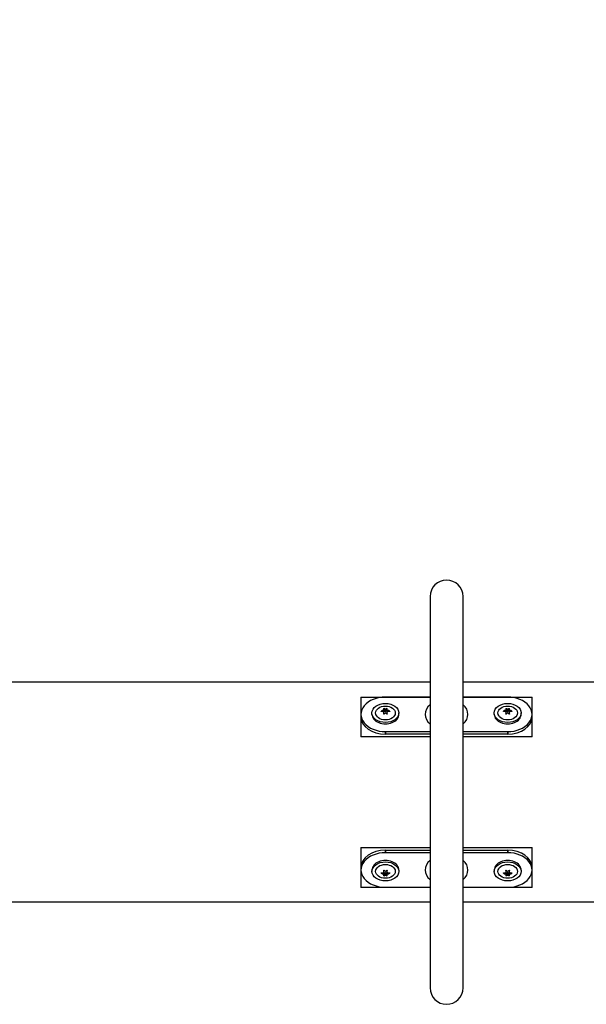
# Model space of a CAD drawing. Units: millimetres. Extents: x 977 to 7220, y 752 to 5705.
# Drawn here: x 5366 to 5830, y 1994 to 2799 of the extents above; entities that cross this region are included whole.
import ezdxf

# ---------------------------------------------------------------- set-up
doc = ezdxf.new("R2010")
doc.units = ezdxf.units.MM
for name, color, linetype in [('Widoczne (ISO)', 7, 'Continuous'), ('wymiary 100', 7, 'Continuous'), ('wymiary 100 strefy', 7, 'Continuous')]:
    doc.layers.add(name, color=color, linetype=linetype)
doc.layers.add('Widoczne wąskie (ISO)', color=7, linetype='Continuous', lineweight=35)
doc.styles.get("Standard").update_dxf_attribs({"font": 'arial.ttf'})
doc.dimstyles.new('FK_rzuty 100_m$0', dxfattribs={"dimscale": 100, "dimtxt": 2.5, "dimasz": 2.5, "dimexe": 1.25, "dimexo": 0.625, "dimtad": 1, "dimlfac": 0.001, "dimrnd": 0.01, "dimzin": 1, "dimdsep": 46, "dimtxsty": 'Standard', "dimblk": 'OBLIQUE', "dimblk1": 'ARCHTICK', "dimblk2": 'OBLIQUE', "dimcen": 2.5, "dimadec": 0, "dimazin": 0, "dimtfac": 1, "dimtmove": 0, "dimatfit": 3, "dimfxl": 1, "dimarcsym": 0})
doc.dimstyles.new('FK_rzuty 100_STREFY', dxfattribs={"dimscale": 100, "dimtxt": 4, "dimasz": 2.5, "dimexe": 1.25, "dimexo": 0.625, "dimgap": 1, "dimtad": 1, "dimdec": 1, "dimlfac": 0.001, "dimrnd": 0.01, "dimzin": 1, "dimdsep": 46, "dimtxsty": 'Standard', "dimblk": 'OBLIQUE', "dimcen": 2.5, "dimadec": 0, "dimazin": 0, "dimtfac": 1, "dimtdec": 1, "dimtmove": 0, "dimatfit": 3, "dimfxl": 1, "dimarcsym": 0})

# ---------------------------------------------------------------- blocks, each defined once
blk = doc.blocks.new('A$C94a22805')
at = {"layer": 'Widoczne (ISO)'}
for p, q in [((1081.55, -80), (1081.55, -400)), ((1108.45, -400), (1108.45, -80)), ((1081.55, -150), (-1081.55, -150)), ((1281.45, -150), (1108.45, -150)), ((1025, -162.19), (1025, -176.36)), ((1025, -162.19), (1081.55, -162.19)), ((1081.55, -162.22), (1045, -162.22)), ((1108.45, -162.19), (1165, -162.19)), ((1145, -162.22), (1108.45, -162.22)), ((1165, -176.36), (1165, -162.19)), ((1025, -176.36), (1025, -194.77)), ((1025, -176.36), (1025, -176.36)), ((1034, -176.36), (1034, -175.23)), ((1043.51, -171.69), (1043.51, -172.8)), ((1043.51, -172.8), (1043.51, -174.44)), ((1043.51, -174.44), (1043.51, -175.93)), ((1043.93, -173.41), (1044.82, -174.03)), ((1045.18, -174.03), (1046.07, -173.41)), ((1046.49, -172.8), (1046.49, -171.69)), ((1046.49, -172.8), (1046.49, -174.44)), ((1046.49, -175.93), (1046.49, -174.44)), ((1056, -176.36), (1056, -175.23)), ((1134, -176.36), (1134, -175.23)), ((1143.51, -171.69), (1143.51, -172.8)), ((1143.51, -172.8), (1143.51, -174.44)), ((1143.51, -174.44), (1143.51, -175.93)), ((1143.93, -173.41), (1144.82, -174.03)), ((1145.18, -174.03), (1146.07, -173.41)), ((1146.49, -172.8), (1146.49, -171.69)), ((1146.49, -172.8), (1146.49, -174.44)), ((1146.49, -175.93), (1146.49, -174.44)), ((1156, -176.36), (1156, -175.23)), ((1165, -194.77), (1165, -176.36)), ((1165, -176.36), (1165, -176.36)), ((1045, -190.5), (1081.55, -190.5)), ((1081.55, -192.62), (1045, -192.62)), ((1108.45, -190.5), (1145, -190.5)), ((1145, -192.62), (1108.45, -192.62)), ((1081.55, -194.77), (1025, -194.77)), ((1165, -194.77), (1108.45, -194.77)), ((1025, -285.23), (1025, -303.64)), ((1025, -285.23), (1081.55, -285.23)), ((1045, -287.38), (1081.55, -287.38)), ((1081.55, -289.5), (1045, -289.5)), ((1108.45, -285.23), (1165, -285.23)), ((1108.45, -287.38), (1145, -287.38)), ((1145, -289.5), (1108.45, -289.5)), ((1165, -303.64), (1165, -285.23)), ((1025, -303.64), (1025, -317.81)), ((1025, -303.64), (1025, -303.64)), ((1034, -303.64), (1034, -304.77)), ((1043.51, -304.07), (1043.51, -305.56)), ((1043.51, -307.2), (1043.51, -305.56)), ((1046.49, -305.56), (1046.49, -304.07)), ((1046.49, -307.2), (1046.49, -305.56)), ((1056, -303.64), (1056, -304.77)), ((1134, -303.64), (1134, -304.77)), ((1143.51, -304.07), (1143.51, -305.56)), ((1143.51, -307.2), (1143.51, -305.56)), ((1146.49, -305.56), (1146.49, -304.07)), ((1146.49, -307.2), (1146.49, -305.56)), ((1156, -303.64), (1156, -304.77)), ((1165, -317.81), (1165, -303.64)), ((1165, -303.64), (1165, -303.64)), ((1043.51, -307.2), (1043.51, -308.31)), ((1044.82, -305.97), (1043.93, -306.59)), ((1046.07, -306.59), (1045.18, -305.97)), ((1046.49, -308.31), (1046.49, -307.2)), ((1143.51, -307.2), (1143.51, -308.31)), ((1144.82, -305.97), (1143.93, -306.59)), ((1146.07, -306.59), (1145.18, -305.97)), ((1146.49, -308.31), (1146.49, -307.2)), ((1081.55, -317.81), (1025, -317.81)), ((1045, -317.78), (1081.55, -317.78)), ((1108.45, -317.78), (1145, -317.78)), ((1165, -317.81), (1108.45, -317.81)), ((1081.55, -330), (-1081.55, -330)), ((1281.45, -330), (1108.45, -330))]:
    blk.add_line(p, q, dxfattribs=at)
for centre, start, end in [((1095, -80), 0, 180), ((1095, -400), 180, 0)]:
    blk.add_arc(centre, 13.45, start, end, dxfattribs=at)
for centre, major_axis, ratio, start_param, end_param in [((1045, -176.36), (-20, 0), 0.707107, 4.712389, 7.853982), ((1095, -176.36), (-17.45, 0), 0.707107, 5.592444, 6.973927), ((1095, -176.36), (17.45, 0), 0.707107, 5.592444, 6.973927), ((1145, -176.36), (20, 0), 0.707107, 4.712389, 7.853982), ((1045, -176.36), (-11, 0), 0.707107, 0, 3.141593), ((1044.43, -182.83), (12.47, 7.31), 0.653281, 1.28599, 1.414531), ((1044.43, -184.78), (-12.47, 7.31), 0.653281, 5.158562, 5.287103), ((1043.76, -173.53), (-0.25, 0), 0.707107, 3.926991, 6.283185), ((1046.06, -183.06), (8.35, -11.8), 0.5, 2.30719, 2.395501), ((1046.06, -184.56), (-8.35, -11.8), 0.5, 4.217823, 4.306134), ((1045, -173.91), (0.25, 0), 0.707107, 3.926991, 5.497787), ((1043.94, -183.06), (8.35, 11.8), 0.5, 0.746092, 0.834403), ((1043.94, -184.56), (-8.35, 11.8), 0.5, 5.118644, 5.206955), ((1046.24, -173.53), (0.25, 0), 0.707107, 0, 2.356194), ((1045.57, -182.83), (12.47, -7.31), 0.653281, 1.727062, 1.855603), ((1045.57, -184.78), (-12.47, -7.31), 0.653281, 4.137675, 4.266216), ((1145, -176.36), (-11, 0), 0.707107, 0, 3.141593), ((1144.43, -182.83), (12.47, 7.31), 0.653281, 1.28599, 1.414531), ((1144.43, -184.78), (-12.47, 7.31), 0.653281, 5.158562, 5.287103), ((1143.76, -173.53), (-0.25, 0), 0.707107, 3.926991, 6.283185), ((1146.06, -183.06), (8.35, -11.8), 0.5, 2.30719, 2.395501), ((1146.06, -184.56), (-8.35, -11.8), 0.5, 4.217823, 4.306134), ((1145, -173.91), (0.25, 0), 0.707107, 3.926991, 5.497787), ((1143.94, -183.06), (8.35, 11.8), 0.5, 0.746092, 0.834403), ((1143.94, -184.56), (-8.35, 11.8), 0.5, 5.118644, 5.206955), ((1146.24, -173.53), (0.25, 0), 0.707107, 0, 2.356194), ((1145.57, -182.83), (12.47, -7.31), 0.653281, 1.727062, 1.855603), ((1145.57, -184.78), (-12.47, -7.31), 0.653281, 4.137675, 4.266216), ((1045, -178.48), (-20, 0), 0.707107, 0, 1.570796), ((1145, -178.48), (20, 0), 0.707107, 4.712389, 6.283185), ((1045, -301.52), (-20, 0), 0.707107, 4.712389, 6.283185), ((1045, -303.64), (-20, 0), 0.707107, 4.712389, 7.853982), ((1145, -301.52), (20, 0), 0.707107, 0, 1.570796), ((1145, -303.64), (20, 0), 0.707107, 4.712389, 7.853982), ((1045, -303.64), (11, 0), 0.707107, 0, 3.141593), ((1095, -303.64), (-17.45, 0), 0.707107, 5.592444, 6.973927), ((1095, -303.64), (17.45, 0), 0.707107, 5.592444, 6.973927), ((1145, -303.64), (11, 0), 0.707107, 0, 3.141593), ((1044.43, -295.22), (12.47, 7.31), 0.653281, 4.137675, 4.266216), ((1046.06, -295.44), (8.35, -11.8), 0.5, 5.118644, 5.206955), ((1045, -306.09), (-0.25, 0), 0.707107, 3.926991, 5.497787), ((1043.94, -295.44), (8.35, 11.8), 0.5, 4.217823, 4.306134), ((1045.57, -295.22), (12.47, -7.31), 0.653281, 5.158562, 5.287103), ((1144.43, -295.22), (12.47, 7.31), 0.653281, 4.137675, 4.266216), ((1146.06, -295.44), (8.35, -11.8), 0.5, 5.118644, 5.206955), ((1145, -306.09), (-0.25, 0), 0.707107, 3.926991, 5.497787), ((1143.94, -295.44), (8.35, 11.8), 0.5, 4.217823, 4.306134), ((1145.57, -295.22), (12.47, -7.31), 0.653281, 5.158562, 5.287103), ((1044.43, -297.17), (-12.47, 7.31), 0.653281, 1.727062, 1.855603), ((1043.76, -306.47), (-0.25, 0), 0.707107, 0, 2.356194), ((1046.06, -296.94), (-8.35, -11.8), 0.5, 0.746092, 0.834403), ((1043.94, -296.94), (-8.35, 11.8), 0.5, 2.30719, 2.395501), ((1046.24, -306.47), (0.25, 0), 0.707107, 3.926991, 6.283185), ((1045.57, -297.17), (-12.47, -7.31), 0.653281, 1.28599, 1.414531), ((1144.43, -297.17), (-12.47, 7.31), 0.653281, 1.727062, 1.855603), ((1143.76, -306.47), (-0.25, 0), 0.707107, 0, 2.356194), ((1146.06, -296.94), (-8.35, -11.8), 0.5, 0.746092, 0.834403), ((1143.94, -296.94), (-8.35, 11.8), 0.5, 2.30719, 2.395501), ((1146.24, -306.47), (0.25, 0), 0.707107, 3.926991, 6.283185), ((1145.57, -297.17), (-12.47, -7.31), 0.653281, 1.28599, 1.414531)]:
    blk.add_ellipse(centre, major_axis=major_axis, ratio=ratio, start_param=start_param, end_param=end_param, dxfattribs=at)
for centre, major_axis in [((1045, -175.23), (11, 0)), ((1145, -175.23), (11, 0)), ((1045, -175.23), (8, 0)), ((1145, -175.23), (8, 0)), ((1045, -304.77), (11, 0)), ((1145, -304.77), (11, 0)), ((1045, -304.77), (8, 0)), ((1145, -304.77), (8, 0))]:
    blk.add_ellipse(centre, major_axis=major_axis, ratio=0.707107, dxfattribs=at)
for points, knots in [([(1041.65, -173.97), (1041.65, -173.97), (1041.65, -173.97), (1041.62, -173.97), (1041.6, -173.96), (1041.55, -173.93), (1041.53, -173.92), (1041.51, -173.88), (1041.5, -173.86), (1041.5, -173.81), (1041.51, -173.79), (1041.53, -173.74), (1041.55, -173.72), (1041.6, -173.68), (1041.63, -173.66), (1041.65, -173.65)], [0.01928102, 0.01928102, 0.01928102, 0.01928102, 0.01937171, 0.01937171, 0.02886706, 0.02886706, 0.03836241, 0.03836241, 0.04775638, 0.04775638, 0.05715034, 0.05715034, 0.06673646, 0.06673646, 0.07632257, 0.07632257, 0.07632257, 0.07632257]), ([(1043.35, -172.96), (1043.38, -172.95), (1043.41, -172.93), (1043.46, -172.9), (1043.48, -172.88), (1043.5, -172.84), (1043.51, -172.82), (1043.51, -172.8)], [0, 0, 0, 0, 0.00941924, 0.00941924, 0.01883847, 0.01883847, 0.0282938, 0.0282938, 0.0282938, 0.0282938]), ([(1043.51, -174.44), (1043.51, -174.42), (1043.5, -174.39), (1043.47, -174.35), (1043.46, -174.33), (1043.41, -174.3), (1043.38, -174.29), (1043.35, -174.28)], [0, 0, 0, 0, 0.00941924, 0.00941924, 0.01883847, 0.01883847, 0.0282938, 0.0282938, 0.0282938, 0.0282938]), ([(1043.51, -171.69), (1043.51, -171.69), (1043.51, -171.69), (1043.51, -171.67), (1043.51, -171.65), (1043.54, -171.61), (1043.56, -171.6), (1043.6, -171.57), (1043.63, -171.56), (1043.69, -171.54), (1043.72, -171.53), (1043.79, -171.53), (1043.82, -171.53), (1043.88, -171.54), (1043.91, -171.55), (1043.93, -171.56)], [0.01928102, 0.01928102, 0.01928102, 0.01928102, 0.01937171, 0.01937171, 0.02886706, 0.02886706, 0.03836241, 0.03836241, 0.04775638, 0.04775638, 0.05715034, 0.05715034, 0.06673646, 0.06673646, 0.07632257, 0.07632257, 0.07632257, 0.07632257]), ([(1043.93, -176.06), (1043.93, -176.06), (1043.93, -176.06), (1043.91, -176.08), (1043.88, -176.1), (1043.82, -176.12), (1043.79, -176.13), (1043.73, -176.13), (1043.69, -176.13), (1043.63, -176.11), (1043.6, -176.1), (1043.56, -176.06), (1043.54, -176.04), (1043.51, -175.99), (1043.51, -175.96), (1043.51, -175.93)], [0.01928102, 0.01928102, 0.01928102, 0.01928102, 0.01937171, 0.01937171, 0.02886706, 0.02886706, 0.03836241, 0.03836241, 0.04775638, 0.04775638, 0.05715034, 0.05715034, 0.06673646, 0.06673646, 0.07632257, 0.07632257, 0.07632257, 0.07632257]), ([(1044.82, -172.04), (1044.85, -172.06), (1044.87, -172.07), (1044.93, -172.08), (1044.97, -172.09), (1045.03, -172.09), (1045.07, -172.08), (1045.13, -172.07), (1045.15, -172.06), (1045.18, -172.04)], [0, 0, 0, 0, 0.00944617, 0.00944617, 0.01889234, 0.01889234, 0.02833852, 0.02833852, 0.03778469, 0.03778469, 0.03778469, 0.03778469]), ([(1045.18, -175.28), (1045.15, -175.26), (1045.13, -175.25), (1045.07, -175.22), (1045.03, -175.22), (1044.97, -175.22), (1044.93, -175.22), (1044.87, -175.25), (1044.85, -175.26), (1044.82, -175.28)], [0, 0, 0, 0, 0.00944617, 0.00944617, 0.01889234, 0.01889234, 0.02833852, 0.02833852, 0.03778469, 0.03778469, 0.03778469, 0.03778469]), ([(1046.07, -171.56), (1046.07, -171.56), (1046.07, -171.56), (1046.09, -171.55), (1046.12, -171.54), (1046.18, -171.53), (1046.21, -171.53), (1046.27, -171.53), (1046.31, -171.54), (1046.37, -171.56), (1046.4, -171.57), (1046.44, -171.6), (1046.46, -171.61), (1046.49, -171.65), (1046.49, -171.67), (1046.49, -171.69)], [0.01928102, 0.01928102, 0.01928102, 0.01928102, 0.01937171, 0.01937171, 0.02886706, 0.02886706, 0.03836241, 0.03836241, 0.04775638, 0.04775638, 0.05715034, 0.05715034, 0.06673646, 0.06673646, 0.07632257, 0.07632257, 0.07632257, 0.07632257]), ([(1046.49, -175.93), (1046.49, -175.93), (1046.49, -175.93), (1046.49, -175.96), (1046.49, -175.99), (1046.46, -176.04), (1046.44, -176.06), (1046.4, -176.1), (1046.37, -176.11), (1046.31, -176.13), (1046.28, -176.13), (1046.21, -176.13), (1046.18, -176.12), (1046.12, -176.1), (1046.09, -176.08), (1046.07, -176.06)], [0.01928102, 0.01928102, 0.01928102, 0.01928102, 0.01937171, 0.01937171, 0.02886706, 0.02886706, 0.03836241, 0.03836241, 0.04775638, 0.04775638, 0.05715034, 0.05715034, 0.06673646, 0.06673646, 0.07632257, 0.07632257, 0.07632257, 0.07632257]), ([(1046.49, -172.8), (1046.49, -172.82), (1046.5, -172.84), (1046.53, -172.88), (1046.54, -172.9), (1046.59, -172.93), (1046.62, -172.95), (1046.65, -172.96)], [0, 0, 0, 0, 0.00941924, 0.00941924, 0.01883847, 0.01883847, 0.0282938, 0.0282938, 0.0282938, 0.0282938]), ([(1046.65, -174.28), (1046.62, -174.29), (1046.59, -174.3), (1046.54, -174.33), (1046.52, -174.35), (1046.5, -174.39), (1046.49, -174.42), (1046.49, -174.44)], [0, 0, 0, 0, 0.00941924, 0.00941924, 0.01883847, 0.01883847, 0.0282938, 0.0282938, 0.0282938, 0.0282938]), ([(1048.35, -173.65), (1048.35, -173.65), (1048.35, -173.65), (1048.38, -173.66), (1048.4, -173.68), (1048.45, -173.72), (1048.47, -173.74), (1048.49, -173.79), (1048.5, -173.81), (1048.5, -173.86), (1048.49, -173.88), (1048.47, -173.92), (1048.45, -173.93), (1048.4, -173.96), (1048.37, -173.97), (1048.35, -173.97)], [0.01928102, 0.01928102, 0.01928102, 0.01928102, 0.01937171, 0.01937171, 0.02886706, 0.02886706, 0.03836241, 0.03836241, 0.04775638, 0.04775638, 0.05715034, 0.05715034, 0.06673646, 0.06673646, 0.07632257, 0.07632257, 0.07632257, 0.07632257]), ([(1141.65, -173.97), (1141.65, -173.97), (1141.65, -173.97), (1141.62, -173.97), (1141.6, -173.96), (1141.55, -173.93), (1141.53, -173.92), (1141.51, -173.88), (1141.5, -173.86), (1141.5, -173.81), (1141.51, -173.79), (1141.53, -173.74), (1141.55, -173.72), (1141.6, -173.68), (1141.63, -173.66), (1141.65, -173.65)], [0.01928102, 0.01928102, 0.01928102, 0.01928102, 0.01937171, 0.01937171, 0.02886706, 0.02886706, 0.03836241, 0.03836241, 0.04775638, 0.04775638, 0.05715034, 0.05715034, 0.06673646, 0.06673646, 0.07632257, 0.07632257, 0.07632257, 0.07632257]), ([(1143.35, -172.96), (1143.38, -172.95), (1143.41, -172.93), (1143.46, -172.9), (1143.48, -172.88), (1143.5, -172.84), (1143.51, -172.82), (1143.51, -172.8)], [0, 0, 0, 0, 0.00941924, 0.00941924, 0.01883847, 0.01883847, 0.0282938, 0.0282938, 0.0282938, 0.0282938]), ([(1143.51, -174.44), (1143.51, -174.42), (1143.5, -174.39), (1143.47, -174.35), (1143.46, -174.33), (1143.41, -174.3), (1143.38, -174.29), (1143.35, -174.28)], [0, 0, 0, 0, 0.00941924, 0.00941924, 0.01883847, 0.01883847, 0.0282938, 0.0282938, 0.0282938, 0.0282938]), ([(1143.51, -171.69), (1143.51, -171.69), (1143.51, -171.69), (1143.51, -171.67), (1143.51, -171.65), (1143.54, -171.61), (1143.56, -171.6), (1143.6, -171.57), (1143.63, -171.56), (1143.69, -171.54), (1143.72, -171.53), (1143.79, -171.53), (1143.82, -171.53), (1143.88, -171.54), (1143.91, -171.55), (1143.93, -171.56)], [0.01928102, 0.01928102, 0.01928102, 0.01928102, 0.01937171, 0.01937171, 0.02886706, 0.02886706, 0.03836241, 0.03836241, 0.04775638, 0.04775638, 0.05715034, 0.05715034, 0.06673646, 0.06673646, 0.07632257, 0.07632257, 0.07632257, 0.07632257]), ([(1143.93, -176.06), (1143.93, -176.06), (1143.93, -176.06), (1143.91, -176.08), (1143.88, -176.1), (1143.82, -176.12), (1143.79, -176.13), (1143.73, -176.13), (1143.69, -176.13), (1143.63, -176.11), (1143.6, -176.1), (1143.56, -176.06), (1143.54, -176.04), (1143.51, -175.99), (1143.51, -175.96), (1143.51, -175.93)], [0.01928102, 0.01928102, 0.01928102, 0.01928102, 0.01937171, 0.01937171, 0.02886706, 0.02886706, 0.03836241, 0.03836241, 0.04775638, 0.04775638, 0.05715034, 0.05715034, 0.06673646, 0.06673646, 0.07632257, 0.07632257, 0.07632257, 0.07632257]), ([(1144.82, -172.04), (1144.85, -172.06), (1144.87, -172.07), (1144.93, -172.08), (1144.97, -172.09), (1145.03, -172.09), (1145.07, -172.08), (1145.13, -172.07), (1145.15, -172.06), (1145.18, -172.04)], [0, 0, 0, 0, 0.00944617, 0.00944617, 0.01889234, 0.01889234, 0.02833852, 0.02833852, 0.03778469, 0.03778469, 0.03778469, 0.03778469]), ([(1145.18, -175.28), (1145.15, -175.26), (1145.13, -175.25), (1145.07, -175.22), (1145.03, -175.22), (1144.97, -175.22), (1144.93, -175.22), (1144.87, -175.25), (1144.85, -175.26), (1144.82, -175.28)], [0, 0, 0, 0, 0.00944617, 0.00944617, 0.01889234, 0.01889234, 0.02833852, 0.02833852, 0.03778469, 0.03778469, 0.03778469, 0.03778469]), ([(1146.07, -171.56), (1146.07, -171.56), (1146.07, -171.56), (1146.09, -171.55), (1146.12, -171.54), (1146.18, -171.53), (1146.21, -171.53), (1146.27, -171.53), (1146.31, -171.54), (1146.37, -171.56), (1146.4, -171.57), (1146.44, -171.6), (1146.46, -171.61), (1146.49, -171.65), (1146.49, -171.67), (1146.49, -171.69)], [0.01928102, 0.01928102, 0.01928102, 0.01928102, 0.01937171, 0.01937171, 0.02886706, 0.02886706, 0.03836241, 0.03836241, 0.04775638, 0.04775638, 0.05715034, 0.05715034, 0.06673646, 0.06673646, 0.07632257, 0.07632257, 0.07632257, 0.07632257]), ([(1146.49, -175.93), (1146.49, -175.93), (1146.49, -175.93), (1146.49, -175.96), (1146.49, -175.99), (1146.46, -176.04), (1146.44, -176.06), (1146.4, -176.1), (1146.37, -176.11), (1146.31, -176.13), (1146.28, -176.13), (1146.21, -176.13), (1146.18, -176.12), (1146.12, -176.1), (1146.09, -176.08), (1146.07, -176.06)], [0.01928102, 0.01928102, 0.01928102, 0.01928102, 0.01937171, 0.01937171, 0.02886706, 0.02886706, 0.03836241, 0.03836241, 0.04775638, 0.04775638, 0.05715034, 0.05715034, 0.06673646, 0.06673646, 0.07632257, 0.07632257, 0.07632257, 0.07632257]), ([(1146.49, -172.8), (1146.49, -172.82), (1146.5, -172.84), (1146.53, -172.88), (1146.54, -172.9), (1146.59, -172.93), (1146.62, -172.95), (1146.65, -172.96)], [0, 0, 0, 0, 0.00941924, 0.00941924, 0.01883847, 0.01883847, 0.0282938, 0.0282938, 0.0282938, 0.0282938]), ([(1146.65, -174.28), (1146.62, -174.29), (1146.59, -174.3), (1146.54, -174.33), (1146.52, -174.35), (1146.5, -174.39), (1146.49, -174.42), (1146.49, -174.44)], [0, 0, 0, 0, 0.00941924, 0.00941924, 0.01883847, 0.01883847, 0.0282938, 0.0282938, 0.0282938, 0.0282938]), ([(1148.35, -173.65), (1148.35, -173.65), (1148.35, -173.65), (1148.38, -173.66), (1148.4, -173.68), (1148.45, -173.72), (1148.47, -173.74), (1148.49, -173.79), (1148.5, -173.81), (1148.5, -173.86), (1148.49, -173.88), (1148.47, -173.92), (1148.45, -173.93), (1148.4, -173.96), (1148.37, -173.97), (1148.35, -173.97)], [0.01928102, 0.01928102, 0.01928102, 0.01928102, 0.01937171, 0.01937171, 0.02886706, 0.02886706, 0.03836241, 0.03836241, 0.04775638, 0.04775638, 0.05715034, 0.05715034, 0.06673646, 0.06673646, 0.07632257, 0.07632257, 0.07632257, 0.07632257]), ([(1043.35, -305.72), (1043.38, -305.71), (1043.41, -305.7), (1043.46, -305.67), (1043.48, -305.65), (1043.5, -305.61), (1043.51, -305.58), (1043.51, -305.56)], [0, 0, 0, 0, 0.00941924, 0.00941924, 0.01883847, 0.01883847, 0.0282938, 0.0282938, 0.0282938, 0.0282938]), ([(1043.51, -304.07), (1043.51, -304.07), (1043.51, -304.07), (1043.51, -304.04), (1043.51, -304.01), (1043.54, -303.96), (1043.56, -303.94), (1043.6, -303.9), (1043.63, -303.89), (1043.69, -303.87), (1043.72, -303.87), (1043.79, -303.87), (1043.82, -303.88), (1043.88, -303.9), (1043.91, -303.92), (1043.93, -303.94)], [0.01928102, 0.01928102, 0.01928102, 0.01928102, 0.01937171, 0.01937171, 0.02886706, 0.02886706, 0.03836241, 0.03836241, 0.04775638, 0.04775638, 0.05715034, 0.05715034, 0.06673646, 0.06673646, 0.07632257, 0.07632257, 0.07632257, 0.07632257]), ([(1044.82, -304.72), (1044.85, -304.74), (1044.87, -304.75), (1044.93, -304.78), (1044.97, -304.78), (1045.03, -304.78), (1045.07, -304.78), (1045.13, -304.75), (1045.15, -304.74), (1045.18, -304.72)], [0, 0, 0, 0, 0.00944617, 0.00944617, 0.01889234, 0.01889234, 0.02833852, 0.02833852, 0.03778469, 0.03778469, 0.03778469, 0.03778469]), ([(1046.07, -303.94), (1046.07, -303.94), (1046.07, -303.94), (1046.09, -303.92), (1046.12, -303.9), (1046.18, -303.88), (1046.21, -303.87), (1046.27, -303.87), (1046.31, -303.87), (1046.37, -303.89), (1046.4, -303.9), (1046.44, -303.94), (1046.46, -303.96), (1046.49, -304.01), (1046.49, -304.04), (1046.49, -304.07)], [0.01928102, 0.01928102, 0.01928102, 0.01928102, 0.01937171, 0.01937171, 0.02886706, 0.02886706, 0.03836241, 0.03836241, 0.04775638, 0.04775638, 0.05715034, 0.05715034, 0.06673646, 0.06673646, 0.07632257, 0.07632257, 0.07632257, 0.07632257]), ([(1046.49, -305.56), (1046.49, -305.58), (1046.5, -305.61), (1046.53, -305.65), (1046.54, -305.67), (1046.59, -305.7), (1046.62, -305.71), (1046.65, -305.72)], [0, 0, 0, 0, 0.00941924, 0.00941924, 0.01883847, 0.01883847, 0.0282938, 0.0282938, 0.0282938, 0.0282938]), ([(1143.35, -305.72), (1143.38, -305.71), (1143.41, -305.7), (1143.46, -305.67), (1143.48, -305.65), (1143.5, -305.61), (1143.51, -305.58), (1143.51, -305.56)], [0, 0, 0, 0, 0.00941924, 0.00941924, 0.01883847, 0.01883847, 0.0282938, 0.0282938, 0.0282938, 0.0282938]), ([(1143.51, -304.07), (1143.51, -304.07), (1143.51, -304.07), (1143.51, -304.04), (1143.51, -304.01), (1143.54, -303.96), (1143.56, -303.94), (1143.6, -303.9), (1143.63, -303.89), (1143.69, -303.87), (1143.72, -303.87), (1143.79, -303.87), (1143.82, -303.88), (1143.88, -303.9), (1143.91, -303.92), (1143.93, -303.94)], [0.01928102, 0.01928102, 0.01928102, 0.01928102, 0.01937171, 0.01937171, 0.02886706, 0.02886706, 0.03836241, 0.03836241, 0.04775638, 0.04775638, 0.05715034, 0.05715034, 0.06673646, 0.06673646, 0.07632257, 0.07632257, 0.07632257, 0.07632257]), ([(1144.82, -304.72), (1144.85, -304.74), (1144.87, -304.75), (1144.93, -304.78), (1144.97, -304.78), (1145.03, -304.78), (1145.07, -304.78), (1145.13, -304.75), (1145.15, -304.74), (1145.18, -304.72)], [0, 0, 0, 0, 0.00944617, 0.00944617, 0.01889234, 0.01889234, 0.02833852, 0.02833852, 0.03778469, 0.03778469, 0.03778469, 0.03778469]), ([(1146.07, -303.94), (1146.07, -303.94), (1146.07, -303.94), (1146.09, -303.92), (1146.12, -303.9), (1146.18, -303.88), (1146.21, -303.87), (1146.27, -303.87), (1146.31, -303.87), (1146.37, -303.89), (1146.4, -303.9), (1146.44, -303.94), (1146.46, -303.96), (1146.49, -304.01), (1146.49, -304.04), (1146.49, -304.07)], [0.01928102, 0.01928102, 0.01928102, 0.01928102, 0.01937171, 0.01937171, 0.02886706, 0.02886706, 0.03836241, 0.03836241, 0.04775638, 0.04775638, 0.05715034, 0.05715034, 0.06673646, 0.06673646, 0.07632257, 0.07632257, 0.07632257, 0.07632257]), ([(1146.49, -305.56), (1146.49, -305.58), (1146.5, -305.61), (1146.53, -305.65), (1146.54, -305.67), (1146.59, -305.7), (1146.62, -305.71), (1146.65, -305.72)], [0, 0, 0, 0, 0.00941924, 0.00941924, 0.01883847, 0.01883847, 0.0282938, 0.0282938, 0.0282938, 0.0282938]), ([(1041.65, -306.35), (1041.65, -306.35), (1041.65, -306.35), (1041.62, -306.34), (1041.6, -306.32), (1041.55, -306.28), (1041.53, -306.26), (1041.51, -306.21), (1041.5, -306.19), (1041.5, -306.14), (1041.51, -306.12), (1041.53, -306.08), (1041.55, -306.07), (1041.6, -306.04), (1041.63, -306.03), (1041.65, -306.03)], [0.01928102, 0.01928102, 0.01928102, 0.01928102, 0.01937171, 0.01937171, 0.02886706, 0.02886706, 0.03836241, 0.03836241, 0.04775638, 0.04775638, 0.05715034, 0.05715034, 0.06673646, 0.06673646, 0.07632257, 0.07632257, 0.07632257, 0.07632257]), ([(1043.51, -307.2), (1043.51, -307.18), (1043.5, -307.16), (1043.47, -307.12), (1043.46, -307.1), (1043.41, -307.07), (1043.38, -307.05), (1043.35, -307.04)], [0, 0, 0, 0, 0.00941924, 0.00941924, 0.01883847, 0.01883847, 0.0282938, 0.0282938, 0.0282938, 0.0282938]), ([(1043.93, -308.44), (1043.93, -308.44), (1043.93, -308.44), (1043.91, -308.45), (1043.88, -308.46), (1043.82, -308.47), (1043.79, -308.47), (1043.73, -308.47), (1043.69, -308.46), (1043.63, -308.44), (1043.6, -308.43), (1043.56, -308.4), (1043.54, -308.39), (1043.51, -308.35), (1043.51, -308.33), (1043.51, -308.31)], [0.01928102, 0.01928102, 0.01928102, 0.01928102, 0.01937171, 0.01937171, 0.02886706, 0.02886706, 0.03836241, 0.03836241, 0.04775638, 0.04775638, 0.05715034, 0.05715034, 0.06673646, 0.06673646, 0.07632257, 0.07632257, 0.07632257, 0.07632257]), ([(1045.18, -307.96), (1045.15, -307.94), (1045.13, -307.93), (1045.07, -307.92), (1045.03, -307.91), (1044.97, -307.91), (1044.93, -307.92), (1044.87, -307.93), (1044.85, -307.94), (1044.82, -307.96)], [0, 0, 0, 0, 0.00944617, 0.00944617, 0.01889234, 0.01889234, 0.02833852, 0.02833852, 0.03778469, 0.03778469, 0.03778469, 0.03778469]), ([(1046.49, -308.31), (1046.49, -308.31), (1046.49, -308.31), (1046.49, -308.33), (1046.49, -308.35), (1046.46, -308.39), (1046.44, -308.4), (1046.4, -308.43), (1046.37, -308.44), (1046.31, -308.46), (1046.28, -308.47), (1046.21, -308.47), (1046.18, -308.47), (1046.12, -308.46), (1046.09, -308.45), (1046.07, -308.44)], [0.01928102, 0.01928102, 0.01928102, 0.01928102, 0.01937171, 0.01937171, 0.02886706, 0.02886706, 0.03836241, 0.03836241, 0.04775638, 0.04775638, 0.05715034, 0.05715034, 0.06673646, 0.06673646, 0.07632257, 0.07632257, 0.07632257, 0.07632257]), ([(1046.65, -307.04), (1046.62, -307.05), (1046.59, -307.07), (1046.54, -307.1), (1046.52, -307.12), (1046.5, -307.16), (1046.49, -307.18), (1046.49, -307.2)], [0, 0, 0, 0, 0.00941924, 0.00941924, 0.01883847, 0.01883847, 0.0282938, 0.0282938, 0.0282938, 0.0282938]), ([(1048.35, -306.03), (1048.35, -306.03), (1048.35, -306.03), (1048.38, -306.03), (1048.4, -306.04), (1048.45, -306.07), (1048.47, -306.08), (1048.49, -306.12), (1048.5, -306.14), (1048.5, -306.19), (1048.49, -306.21), (1048.47, -306.26), (1048.45, -306.28), (1048.4, -306.32), (1048.37, -306.34), (1048.35, -306.35)], [0.01928102, 0.01928102, 0.01928102, 0.01928102, 0.01937171, 0.01937171, 0.02886706, 0.02886706, 0.03836241, 0.03836241, 0.04775638, 0.04775638, 0.05715034, 0.05715034, 0.06673646, 0.06673646, 0.07632257, 0.07632257, 0.07632257, 0.07632257]), ([(1141.65, -306.35), (1141.65, -306.35), (1141.65, -306.35), (1141.62, -306.34), (1141.6, -306.32), (1141.55, -306.28), (1141.53, -306.26), (1141.51, -306.21), (1141.5, -306.19), (1141.5, -306.14), (1141.51, -306.12), (1141.53, -306.08), (1141.55, -306.07), (1141.6, -306.04), (1141.63, -306.03), (1141.65, -306.03)], [0.01928102, 0.01928102, 0.01928102, 0.01928102, 0.01937171, 0.01937171, 0.02886706, 0.02886706, 0.03836241, 0.03836241, 0.04775638, 0.04775638, 0.05715034, 0.05715034, 0.06673646, 0.06673646, 0.07632257, 0.07632257, 0.07632257, 0.07632257]), ([(1143.51, -307.2), (1143.51, -307.18), (1143.5, -307.16), (1143.47, -307.12), (1143.46, -307.1), (1143.41, -307.07), (1143.38, -307.05), (1143.35, -307.04)], [0, 0, 0, 0, 0.00941924, 0.00941924, 0.01883847, 0.01883847, 0.0282938, 0.0282938, 0.0282938, 0.0282938]), ([(1143.93, -308.44), (1143.93, -308.44), (1143.93, -308.44), (1143.91, -308.45), (1143.88, -308.46), (1143.82, -308.47), (1143.79, -308.47), (1143.73, -308.47), (1143.69, -308.46), (1143.63, -308.44), (1143.6, -308.43), (1143.56, -308.4), (1143.54, -308.39), (1143.51, -308.35), (1143.51, -308.33), (1143.51, -308.31)], [0.01928102, 0.01928102, 0.01928102, 0.01928102, 0.01937171, 0.01937171, 0.02886706, 0.02886706, 0.03836241, 0.03836241, 0.04775638, 0.04775638, 0.05715034, 0.05715034, 0.06673646, 0.06673646, 0.07632257, 0.07632257, 0.07632257, 0.07632257]), ([(1145.18, -307.96), (1145.15, -307.94), (1145.13, -307.93), (1145.07, -307.92), (1145.03, -307.91), (1144.97, -307.91), (1144.93, -307.92), (1144.87, -307.93), (1144.85, -307.94), (1144.82, -307.96)], [0, 0, 0, 0, 0.00944617, 0.00944617, 0.01889234, 0.01889234, 0.02833852, 0.02833852, 0.03778469, 0.03778469, 0.03778469, 0.03778469]), ([(1146.49, -308.31), (1146.49, -308.31), (1146.49, -308.31), (1146.49, -308.33), (1146.49, -308.35), (1146.46, -308.39), (1146.44, -308.4), (1146.4, -308.43), (1146.37, -308.44), (1146.31, -308.46), (1146.28, -308.47), (1146.21, -308.47), (1146.18, -308.47), (1146.12, -308.46), (1146.09, -308.45), (1146.07, -308.44)], [0.01928102, 0.01928102, 0.01928102, 0.01928102, 0.01937171, 0.01937171, 0.02886706, 0.02886706, 0.03836241, 0.03836241, 0.04775638, 0.04775638, 0.05715034, 0.05715034, 0.06673646, 0.06673646, 0.07632257, 0.07632257, 0.07632257, 0.07632257]), ([(1146.65, -307.04), (1146.62, -307.05), (1146.59, -307.07), (1146.54, -307.1), (1146.52, -307.12), (1146.5, -307.16), (1146.49, -307.18), (1146.49, -307.2)], [0, 0, 0, 0, 0.00941924, 0.00941924, 0.01883847, 0.01883847, 0.0282938, 0.0282938, 0.0282938, 0.0282938]), ([(1148.35, -306.03), (1148.35, -306.03), (1148.35, -306.03), (1148.38, -306.03), (1148.4, -306.04), (1148.45, -306.07), (1148.47, -306.08), (1148.49, -306.12), (1148.5, -306.14), (1148.5, -306.19), (1148.49, -306.21), (1148.47, -306.26), (1148.45, -306.28), (1148.4, -306.32), (1148.37, -306.34), (1148.35, -306.35)], [0.01928102, 0.01928102, 0.01928102, 0.01928102, 0.01937171, 0.01937171, 0.02886706, 0.02886706, 0.03836241, 0.03836241, 0.04775638, 0.04775638, 0.05715034, 0.05715034, 0.06673646, 0.06673646, 0.07632257, 0.07632257, 0.07632257, 0.07632257])]:
    blk.add_open_spline(points, degree=3, knots=knots, dxfattribs=at)
at = {"layer": 'Widoczne wąskie (ISO)'}
for p, q in [((1041.65, -173.65), (1041.65, -173.97)), ((1043.35, -172.96), (1043.35, -174.28)), ((1043.93, -171.56), (1043.93, -173.41)), ((1044.82, -172.04), (1044.82, -174.03)), ((1045.18, -172.04), (1045.18, -174.03)), ((1046.07, -171.56), (1046.07, -173.41)), ((1046.65, -172.96), (1046.65, -174.28)), ((1048.35, -173.65), (1048.35, -173.97)), ((1141.65, -173.65), (1141.65, -173.97)), ((1143.35, -172.96), (1143.35, -174.28)), ((1143.93, -171.56), (1143.93, -173.41)), ((1144.82, -172.04), (1144.82, -174.03)), ((1145.18, -172.04), (1145.18, -174.03)), ((1146.07, -171.56), (1146.07, -173.41)), ((1146.65, -172.96), (1146.65, -174.28)), ((1148.35, -173.65), (1148.35, -173.97)), ((1045, -192.62), (1045, -190.5)), ((1145, -192.62), (1145, -190.5)), ((1045, -287.38), (1045, -289.5)), ((1145, -287.38), (1145, -289.5)), ((1043.35, -307.04), (1043.35, -305.72)), ((1046.65, -307.04), (1046.65, -305.72)), ((1143.35, -307.04), (1143.35, -305.72)), ((1146.65, -307.04), (1146.65, -305.72)), ((1041.65, -306.35), (1041.65, -306.03)), ((1043.93, -308.44), (1043.93, -306.59)), ((1044.82, -307.96), (1044.82, -305.97)), ((1045.18, -307.96), (1045.18, -305.97)), ((1046.07, -308.44), (1046.07, -306.59)), ((1048.35, -306.35), (1048.35, -306.03)), ((1141.65, -306.35), (1141.65, -306.03)), ((1143.93, -308.44), (1143.93, -306.59)), ((1144.82, -307.96), (1144.82, -305.97)), ((1145.18, -307.96), (1145.18, -305.97)), ((1146.07, -308.44), (1146.07, -306.59)), ((1148.35, -306.35), (1148.35, -306.03))]:
    blk.add_line(p, q, dxfattribs=at)
blk = doc.blocks.new('_Oblique')
at = {"color": 0, "linetype": 'ByBlock', "lineweight": -2}
blk.add_line((-0.5, -0.5), (0.5, 0.5), dxfattribs=at)
blk = doc.blocks.new('*D10')
at = {"layer": 'Defpoints', "color": 0, "transparency": 16777216}
for p in [(7120.28, 5004.75), (2120.28, 2168.2, 1479.82), (7120.28, 2169.22, 1479.82)]:
    blk.add_point(p, dxfattribs=at)
at = {"layer": 'wymiary 100 strefy', "color": 0, "lineweight": -2, "transparency": 16777216}
for p, q in [((2120.28, 2230.7), (2120.28, 5129.75)), ((7120.28, 2231.72), (7120.28, 5129.75)), ((2120.28, 5004.75), (7120.28, 5004.75))]:
    blk.add_line(p, q, dxfattribs=at)
at = {"layer": 'wymiary 100 strefy', "color": 0, "lineweight": -2, "transparency": 16777216, "xscale": 200, "yscale": 200, "zscale": 200, "rotation": 180}
blk.add_blockref('_Oblique', (2120.28, 5004.75), dxfattribs=at)
at = {"layer": 'wymiary 100 strefy', "color": 0, "lineweight": -2, "transparency": 16777216, "xscale": 200, "yscale": 200, "zscale": 200}
blk.add_blockref('_Oblique', (7120.28, 5004.75), dxfattribs=at)
at = {"layer": 'wymiary 100 strefy', "color": 0, "transparency": 16777216, "insert": (4620.28, 5257.92), "char_height": 300, "attachment_point": 5}
blk.add_mtext('5.00 m', dxfattribs=at)
blk = doc.blocks.new('*D11')
at = {"layer": 'Defpoints', "color": 0, "transparency": 16777216}
for p in [(6117.28, 4497), (3120.28, 2168.2, 1479.82), (6117.28, 2168.26, 1479.82)]:
    blk.add_point(p, dxfattribs=at)
at = {"layer": 'wymiary 100', "color": 0, "linetype": 'ByBlock', "lineweight": -2, "transparency": 16777216}
for p, q in [((3120.28, 2230.7), (3120.28, 4622)), ((6117.28, 2230.76), (6117.28, 4622)), ((3120.28, 4497), (6117.28, 4497))]:
    blk.add_line(p, q, dxfattribs=at)
at = {"layer": 'wymiary 100', "color": 0, "lineweight": -2, "transparency": 16777216, "xscale": 250, "yscale": 250, "zscale": 250, "rotation": 180}
blk.add_blockref('_Oblique', (3120.28, 4497), dxfattribs=at)
at = {"layer": 'wymiary 100', "color": 0, "lineweight": -2, "transparency": 16777216, "xscale": 250, "yscale": 250, "zscale": 250}
blk.add_blockref('_Oblique', (6117.28, 4497), dxfattribs=at)
at = {"layer": 'wymiary 100', "color": 0, "transparency": 16777216, "insert": (4618.78, 4687.23), "char_height": 250, "attachment_point": 5}
blk.add_mtext('3.00', dxfattribs=at)
blk = doc.blocks.new('_ArchTick')
at = {"color": 0, "linetype": 'ByBlock', "const_width": 0.15}
blk.add_lwpolyline([(-0.5, -0.5), (0.5, 0.5)], dxfattribs=at)

msp = doc.modelspace()

# ---------------------------------------------------------------- block references
at = {"layer": 'Widoczne (ISO)'}
msp.add_blockref('A$C94a22805', (4620.284, 2407.32), dxfattribs=at)

# ---------------------------------------------------------------- dimensions: what is measured, and where the dimension line sits
at = {"layer": 'wymiary 100'}
dim = msp.add_linear_dim(base=(6117.284, 4497.002, -1479.823), p1=(3120.284, 2168.199), p2=(6117.284, 2168.261), dimstyle='FK_rzuty 100_m$0', override={"dimarcsym": 1}, dxfattribs=at)
dim.commit()
dim.dimension.update_dxf_attribs({"geometry": '*D11', "text_midpoint": (4618.784, 4687.23, -1479.823)})
at = {"layer": 'wymiary 100 strefy'}
dim = msp.add_linear_dim(base=(7120.284, 5004.749, -1479.823), p1=(2120.284, 2168.199), p2=(7120.284, 2169.222), dimstyle='FK_rzuty 100_STREFY', override={"dimtxt": 3, "dimasz": 2, "dimdec": 2, "dimrnd": 0.1, "dimpost": ' m'}, dxfattribs=at)
dim.commit()
dim.dimension.update_dxf_attribs({"geometry": '*D10', "text_midpoint": (4620.284, 5257.921, -1479.823)})

doc.saveas('drawing.dxf')
